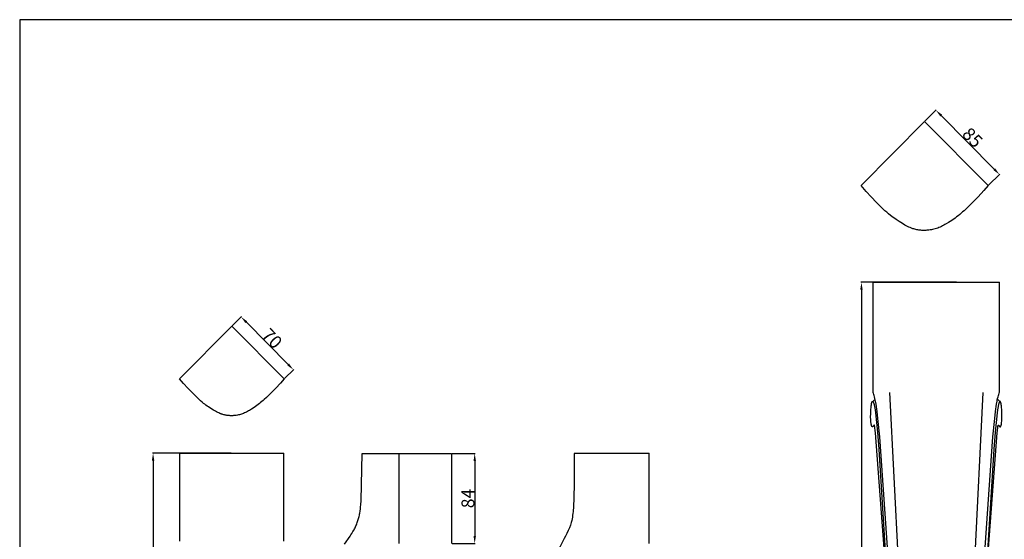
# Model space of a CAD drawing. Units: millimetres. Extents: x 0 to 2019, y 0 to 1319.
# Drawn here: x 0 to 921, y 833 to 1319 of the extents above; entities that cross this region are included whole.
import ezdxf

# ---------------------------------------------------------------- set-up
doc = ezdxf.new("R2010")
doc.units = ezdxf.units.MM
doc.header["$MEASUREMENT"] = 0
doc.layers.add('Default', color=7, linetype='Continuous', true_color=0xffffff)
doc.styles.add('Arial', font='arial.ttf')
doc.dimstyles.new('Dimension Style 01', dxfattribs={"dimtxt": 12, "dimasz": 7, "dimexe": 0.5, "dimexo": 0.5, "dimgap": 0.25, "dimtad": 1, "dimtoh": 1, "dimdec": 0, "dimzin": 1, "dimdsep": 46, "dimtxsty": 'Arial', "dimcen": 0.5, "dimazin": 0, "dimtfac": 1, "dimtdec": 4, "dimtix": 1, "dimtmove": 1, "dimatfit": 3, "dimfxl": 1, "dimtolj": 1, "dimtzin": 1, "dimarcsym": 0})

# ---------------------------------------------------------------- blocks, each defined once
blk = doc.blocks.new('*D2')
at = {"layer": 'Default', "color": 0, "lineweight": -2, "transparency": 16777216}
for p, q in [((847.23, 1224.23), (857.83, 1234.71)), ((862.39, 1229.38), (912.01, 1179.25)), ((906.7, 1164.14), (917.29, 1174.62))]:
    blk.add_line(p, q, dxfattribs=at)
at = {"layer": 'Default', "color": 0, "transparency": 16777216}
for points in [[(863.22, 1230.2), (861.57, 1228.56), (857.47, 1234.36)], [(912.84, 1180.07), (911.18, 1178.42), (916.94, 1174.27)]]:
    blk.add_solid(points, dxfattribs=at)
at = {"layer": 'Defpoints', "color": 0, "transparency": 16777216}
for p in [(846.88, 1223.87), (916.94, 1174.27), (906.34, 1163.79)]:
    blk.add_point(p, dxfattribs=at)
at = {"layer": 'Default', "color": 0, "transparency": 16777216, "insert": (891.74, 1208.8), "char_height": 12, "attachment_point": 5, "rotation": 314.70224, "style": 'Arial'}
blk.add_mtext('\\A1;85', dxfattribs=at)
blk = doc.blocks.new('*D3')
at = {"layer": 'Default', "color": 0, "lineweight": -2, "transparency": 16777216}
for p, q in [((876.86, 1073.43), (787.27, 1073.43)), ((787.77, 1066.43), (787.77, 180.43)), ((876.86, 173.43), (787.27, 173.43))]:
    blk.add_line(p, q, dxfattribs=at)
at = {"layer": 'Default', "color": 0, "transparency": 16777216}
for points in [[(786.6, 1066.43), (788.94, 1066.43), (787.77, 1073.43)], [(786.6, 180.43), (788.94, 180.43), (787.77, 173.43)]]:
    blk.add_solid(points, dxfattribs=at)
at = {"layer": 'Defpoints', "color": 0, "transparency": 16777216}
for p in [(877.36, 1073.43), (787.77, 173.43), (877.36, 173.43)]:
    blk.add_point(p, dxfattribs=at)
at = {"layer": 'Default', "color": 0, "transparency": 16777216, "insert": (781.39, 623.43), "char_height": 12, "attachment_point": 5, "rotation": 90, "style": 'Arial'}
blk.add_mtext('\\A1;900', dxfattribs=at)
blk = doc.blocks.new('*D4')
at = {"layer": 'Default', "color": 0, "lineweight": -2, "transparency": 16777216}
for p, q in [((198.85, 1032.77), (207.56, 1041.39)), ((212.13, 1036.06), (251.18, 996.6)), ((247.75, 983.36), (256.46, 991.98))]:
    blk.add_line(p, q, dxfattribs=at)
at = {"layer": 'Default', "color": 0, "transparency": 16777216}
for points in [[(212.96, 1036.88), (211.3, 1035.24), (207.21, 1041.03)], [(252.01, 997.43), (250.35, 995.78), (256.1, 991.63)]]:
    blk.add_solid(points, dxfattribs=at)
at = {"layer": 'Defpoints', "color": 0, "transparency": 16777216}
for p in [(198.5, 1032.42), (256.1, 991.63), (247.39, 983.01)]:
    blk.add_point(p, dxfattribs=at)
at = {"layer": 'Default', "color": 0, "transparency": 16777216, "insert": (236.19, 1020.82), "char_height": 12, "attachment_point": 5, "rotation": 314.70224, "style": 'Arial'}
blk.add_mtext('\\A1;70', dxfattribs=at)
blk = doc.blocks.new('*D5')
at = {"layer": 'Default', "color": 0, "lineweight": -2, "transparency": 16777216}
for p, q in [((404.69, 913.18), (426.33, 913.18)), ((425.83, 906.18), (425.83, 836.14)), ((404.69, 829.14), (426.33, 829.14))]:
    blk.add_line(p, q, dxfattribs=at)
at = {"layer": 'Default', "color": 0, "transparency": 16777216}
for points in [[(424.67, 906.18), (427, 906.18), (425.83, 913.18)], [(424.67, 836.14), (427, 836.14), (425.83, 829.14)]]:
    blk.add_solid(points, dxfattribs=at)
at = {"layer": 'Defpoints', "color": 0, "transparency": 16777216}
for p in [(404.19, 913.18), (404.19, 829.14), (425.83, 829.14)]:
    blk.add_point(p, dxfattribs=at)
at = {"layer": 'Default', "color": 0, "transparency": 16777216, "insert": (419.46, 871.16), "char_height": 12, "attachment_point": 5, "rotation": 90, "style": 'Arial'}
blk.add_mtext('\\A1;84', dxfattribs=at)
blk = doc.blocks.new('*D6')
at = {"layer": 'Default', "color": 0, "lineweight": -2, "transparency": 16777216}
for p, q in [((197.99, 913.51), (124.32, 913.51)), ((124.82, 906.51), (124.82, 180.51)), ((197.99, 173.51), (124.32, 173.51))]:
    blk.add_line(p, q, dxfattribs=at)
at = {"layer": 'Default', "color": 0, "transparency": 16777216}
for points in [[(123.66, 906.51), (125.99, 906.51), (124.82, 913.51)], [(123.66, 180.51), (125.99, 180.51), (124.82, 173.51)]]:
    blk.add_solid(points, dxfattribs=at)
at = {"layer": 'Defpoints', "color": 0, "transparency": 16777216}
for p in [(198.49, 913.51), (124.82, 173.51), (198.49, 173.51)]:
    blk.add_point(p, dxfattribs=at)
at = {"layer": 'Default', "color": 0, "transparency": 16777216, "insert": (118.45, 543.51), "char_height": 12, "attachment_point": 5, "rotation": 90, "style": 'Arial'}
blk.add_mtext('\\A1;740', dxfattribs=at)

msp = doc.modelspace()

# ---------------------------------------------------------------- linework, layer by layer
at = {"layer": 'Default'}
for p, q in [((0, 1319.03), (0, 0)), ((2017.57, 1319.03), (0, 1319.03)), ((787.41, 1163.79), (846.88, 1223.87)), ((846.88, 1223.87), (906.34, 1163.79)), ((792.07, 1158.46), (787.41, 1163.79)), ((906.34, 1163.79), (902.28, 1159.15)), ((796.9, 1153.28), (792.07, 1158.46)), ((801.85, 1148.19), (796.9, 1153.28)), ((896.9, 1153.37), (891.38, 1147.72)), ((902.28, 1159.15), (896.9, 1153.37)), ((808.16, 1141.91), (801.85, 1148.19)), ((886.36, 1142.75), (883.79, 1140.34)), ((891.38, 1147.72), (886.36, 1142.75)), ((809.78, 1140.38), (808.16, 1141.91)), ((811.43, 1138.89), (809.78, 1140.38)), ((813.11, 1137.44), (811.43, 1138.89)), ((814.82, 1136.02), (813.11, 1137.44)), ((816.16, 1134.98), (814.82, 1136.02)), ((817.51, 1133.96), (816.16, 1134.98)), ((818.89, 1132.96), (817.51, 1133.96)), ((875.33, 1133.46), (872.3, 1131.34)), ((876.81, 1134.56), (875.33, 1133.46)), ((878.28, 1135.68), (876.81, 1134.56)), ((879.72, 1136.83), (878.28, 1135.68)), ((881.14, 1138.01), (879.72, 1136.83)), ((882.48, 1139.16), (881.14, 1138.01)), ((883.79, 1140.34), (882.48, 1139.16)), ((820.29, 1131.99), (818.89, 1132.96)), ((823.14, 1130.12), (820.29, 1131.99)), ((826.05, 1128.33), (823.14, 1130.12)), ((828.43, 1126.95), (826.05, 1128.33)), ((829.64, 1126.29), (828.43, 1126.95)), ((830.85, 1125.66), (829.64, 1126.29)), ((832.09, 1125.06), (830.85, 1125.66)), ((833.34, 1124.51), (832.09, 1125.06)), ((833.97, 1124.25), (833.34, 1124.51)), ((834.6, 1124), (833.97, 1124.25)), ((860.29, 1124.57), (859.14, 1124.14)), ((861.45, 1125.06), (860.29, 1124.57)), ((862.59, 1125.59), (861.45, 1125.06)), ((863.72, 1126.15), (862.59, 1125.59)), ((864.84, 1126.74), (863.72, 1126.15)), ((865.94, 1127.36), (864.84, 1126.74)), ((867.04, 1127.99), (865.94, 1127.36)), ((869.19, 1129.32), (867.04, 1127.99)), ((872.3, 1131.34), (869.19, 1129.32)), ((835.25, 1123.77), (834.6, 1124)), ((835.89, 1123.55), (835.25, 1123.77)), ((836.78, 1123.27), (835.89, 1123.55)), ((837.68, 1123.02), (836.78, 1123.27)), ((838.59, 1122.8), (837.68, 1123.02)), ((839.51, 1122.6), (838.59, 1122.8)), ((840.43, 1122.43), (839.51, 1122.6)), ((841.36, 1122.28), (840.43, 1122.43)), ((842.29, 1122.16), (841.36, 1122.28)), ((843.23, 1122.07), (842.29, 1122.16)), ((844.17, 1122), (843.23, 1122.07)), ((845.11, 1121.95), (844.17, 1122)), ((846.05, 1121.93), (845.11, 1121.95)), ((847, 1121.94), (846.05, 1121.93)), ((847.94, 1121.96), (847, 1121.94)), ((848.88, 1122.01), (847.94, 1121.96)), ((849.82, 1122.09), (848.88, 1122.01)), ((850.76, 1122.18), (849.82, 1122.09)), ((851.99, 1122.34), (850.76, 1122.18)), ((853.2, 1122.54), (851.99, 1122.34)), ((854.41, 1122.78), (853.2, 1122.54)), ((855.61, 1123.06), (854.41, 1122.78)), ((856.8, 1123.38), (855.61, 1123.06)), ((857.98, 1123.74), (856.8, 1123.38)), ((859.14, 1124.14), (857.98, 1123.74)), ((798.74, 976.86), (798.61, 1073.43)), ((798.61, 1073.43), (916.95, 1073.43)), ((916.94, 976.86), (917.08, 1073.43)), ((149.6, 983.01), (198.5, 1032.42)), ((198.5, 1032.42), (247.39, 983.01)), ((153.43, 978.63), (149.6, 983.01)), ((157.41, 974.37), (153.43, 978.63)), ((244.05, 979.19), (239.63, 974.45)), ((247.39, 983.01), (244.05, 979.19)), ((798.73, 973.58), (798.74, 976.86)), ((916.95, 973.58), (916.94, 976.86)), ((161.47, 970.19), (157.41, 974.37)), ((166.66, 965.02), (161.47, 970.19)), ((235.09, 969.8), (230.96, 965.71)), ((239.63, 974.45), (235.09, 969.8)), ((798.66, 970.72), (798.73, 973.58)), ((798.87, 970.14), (798.66, 970.72)), ((799.08, 969.56), (798.87, 970.14)), ((799.41, 968.56), (799.08, 969.56)), ((799.71, 967.54), (799.41, 968.56)), ((800.09, 966.19), (799.71, 967.54)), ((814.16, 970.37), (826.97, 714.25)), ((901.52, 970.37), (888.71, 714.25)), ((915.59, 966.19), (915.97, 967.54)), ((915.97, 967.54), (916.27, 968.56)), ((916.27, 968.56), (916.6, 969.56)), ((916.6, 969.56), (916.81, 970.14)), ((916.81, 970.14), (917.03, 970.72)), ((917.03, 970.72), (916.95, 973.58)), ((168, 963.77), (166.66, 965.02)), ((169.35, 962.54), (168, 963.77)), ((170.73, 961.34), (169.35, 962.54)), ((172.14, 960.18), (170.73, 961.34)), ((173.24, 959.32), (172.14, 960.18)), ((174.35, 958.48), (173.24, 959.32)), ((175.49, 957.66), (174.35, 958.48)), ((223.11, 958.98), (221.89, 958.08)), ((224.32, 959.9), (223.11, 958.98)), ((225.5, 960.85), (224.32, 959.9)), ((226.67, 961.82), (225.5, 960.85)), ((227.77, 962.76), (226.67, 961.82)), ((228.85, 963.73), (227.77, 962.76)), ((230.96, 965.71), (228.85, 963.73)), ((796.92, 957.87), (797.03, 958.78)), ((797.03, 958.78), (797.13, 959.51)), ((797.13, 959.51), (797.19, 959.87)), ((797.19, 959.87), (797.23, 960.05)), ((797.23, 960.05), (797.27, 960.23)), ((797.27, 960.23), (797.32, 960.42)), ((797.32, 960.42), (797.37, 960.62)), ((797.37, 960.62), (797.4, 960.71)), ((797.4, 960.71), (797.43, 960.81)), ((797.43, 960.81), (797.46, 960.9)), ((797.46, 960.9), (797.49, 961)), ((797.49, 961), (797.52, 961.06)), ((797.52, 961.06), (797.54, 961.13)), ((797.54, 961.13), (797.57, 961.19)), ((797.57, 961.19), (797.6, 961.26)), ((797.6, 961.26), (797.63, 961.32)), ((797.63, 961.32), (797.67, 961.39)), ((797.67, 961.39), (797.7, 961.45)), ((797.7, 961.45), (797.74, 961.51)), ((797.74, 961.51), (797.76, 961.54)), ((797.76, 961.54), (797.78, 961.58)), ((797.78, 961.58), (797.8, 961.61)), ((797.8, 961.61), (797.82, 961.64)), ((797.82, 961.64), (797.83, 961.65)), ((797.83, 961.65), (797.84, 961.66)), ((797.84, 961.66), (797.86, 961.68)), ((797.86, 961.68), (797.87, 961.69)), ((797.87, 961.69), (797.88, 961.71)), ((797.88, 961.71), (797.89, 961.72)), ((797.89, 961.72), (797.91, 961.73)), ((797.91, 961.73), (797.92, 961.75)), ((797.92, 961.75), (797.93, 961.75)), ((797.93, 961.75), (797.94, 961.76)), ((797.94, 961.76), (797.95, 961.77)), ((797.95, 961.77), (797.96, 961.78)), ((797.96, 961.78), (797.97, 961.79)), ((797.97, 961.79), (797.98, 961.8)), ((797.98, 961.8), (798, 961.8)), ((798, 961.8), (798.01, 961.81)), ((798.01, 961.81), (798.02, 961.82)), ((798.02, 961.82), (798.03, 961.83)), ((798.03, 961.83), (798.04, 961.83)), ((798.04, 961.83), (798.06, 961.84)), ((798.06, 961.84), (798.06, 961.84)), ((798.06, 961.84), (798.07, 961.84)), ((798.07, 961.84), (798.08, 961.84)), ((798.08, 961.84), (798.08, 961.85)), ((798.08, 961.85), (798.09, 961.85)), ((798.09, 961.85), (798.09, 961.85)), ((798.09, 961.85), (798.1, 961.85)), ((798.1, 961.85), (798.11, 961.86)), ((798.11, 961.86), (798.12, 961.86)), ((798.12, 961.86), (798.12, 961.86)), ((798.12, 961.86), (798.13, 961.86)), ((798.13, 961.86), (798.14, 961.86)), ((798.14, 961.86), (798.15, 961.86)), ((798.15, 961.86), (798.16, 961.86)), ((798.16, 961.86), (798.17, 961.87)), ((798.17, 961.87), (798.17, 961.87)), ((798.17, 961.87), (798.18, 961.87)), ((798.18, 961.87), (798.19, 961.87)), ((798.19, 961.87), (798.2, 961.87)), ((798.2, 961.87), (798.21, 961.87)), ((798.21, 961.87), (798.22, 961.87)), ((798.22, 961.87), (798.23, 961.87)), ((798.23, 961.87), (798.23, 961.87)), ((798.23, 961.87), (798.24, 961.87)), ((798.24, 961.87), (798.25, 961.87)), ((798.25, 961.87), (798.26, 961.86)), ((798.26, 961.86), (798.27, 961.86)), ((798.27, 961.86), (798.28, 961.86)), ((798.28, 961.86), (798.28, 961.86)), ((798.28, 961.86), (798.29, 961.86)), ((798.29, 961.86), (798.3, 961.86)), ((798.3, 961.86), (798.31, 961.86)), ((798.31, 961.86), (798.32, 961.85)), ((798.32, 961.85), (798.33, 961.85)), ((798.33, 961.85), (798.33, 961.85)), ((798.33, 961.85), (798.34, 961.85)), ((798.34, 961.85), (798.35, 961.84)), ((798.35, 961.84), (798.36, 961.84)), ((798.36, 961.84), (798.37, 961.84)), ((798.37, 961.84), (798.37, 961.83)), ((798.37, 961.83), (798.39, 961.83)), ((798.39, 961.83), (798.4, 961.82)), ((798.4, 961.82), (798.41, 961.82)), ((798.41, 961.82), (798.42, 961.81)), ((798.42, 961.81), (798.44, 961.8)), ((798.44, 961.8), (798.45, 961.8)), ((798.45, 961.8), (798.46, 961.79)), ((798.46, 961.79), (798.47, 961.78)), ((798.47, 961.78), (798.48, 961.77)), ((798.48, 961.77), (798.49, 961.76)), ((798.49, 961.76), (798.5, 961.75)), ((798.5, 961.75), (798.51, 961.75)), ((798.51, 961.75), (798.52, 961.74)), ((798.52, 961.74), (798.53, 961.73)), ((798.53, 961.73), (798.54, 961.72)), ((798.54, 961.72), (798.55, 961.71)), ((798.55, 961.71), (798.56, 961.7)), ((798.56, 961.7), (798.57, 961.69)), ((798.57, 961.69), (798.59, 961.67)), ((798.59, 961.67), (798.61, 961.64)), ((798.61, 961.64), (798.63, 961.62)), ((798.63, 961.62), (798.64, 961.6)), ((798.64, 961.6), (798.66, 961.58)), ((798.66, 961.58), (798.68, 961.55)), ((798.68, 961.55), (798.69, 961.53)), ((798.69, 961.53), (798.72, 961.48)), ((798.72, 961.48), (798.75, 961.43)), ((798.75, 961.43), (798.78, 961.38)), ((798.78, 961.38), (798.8, 961.33)), ((798.8, 961.33), (798.85, 961.23)), ((798.85, 961.23), (798.89, 961.13)), ((798.89, 961.13), (799.01, 960.86)), ((799.01, 960.86), (799.11, 960.59)), ((799.11, 960.59), (799.21, 960.31)), ((799.21, 960.31), (799.3, 960.04)), ((799.3, 960.04), (799.41, 959.67)), ((799.41, 959.67), (799.52, 959.31)), ((799.52, 959.31), (799.61, 958.94)), ((799.61, 958.94), (799.7, 958.58)), ((799.7, 958.58), (799.86, 957.84)), ((800.44, 964.84), (800.09, 966.19)), ((800.75, 963.47), (800.44, 964.84)), ((801.02, 962.09), (800.75, 963.47)), ((801.48, 959.31), (801.02, 962.09)), ((802.42, 952.67), (801.48, 959.31)), ((913.26, 952.67), (914.2, 959.31)), ((914.2, 959.31), (914.66, 962.09)), ((914.66, 962.09), (914.93, 963.47)), ((914.93, 963.47), (915.24, 964.84)), ((915.24, 964.84), (915.59, 966.19)), ((915.98, 958.58), (915.83, 957.84)), ((916.07, 958.94), (915.98, 958.58)), ((916.17, 959.31), (916.07, 958.94)), ((916.27, 959.67), (916.17, 959.31)), ((916.38, 960.04), (916.27, 959.67)), ((916.47, 960.31), (916.38, 960.04)), ((916.57, 960.59), (916.47, 960.31)), ((916.68, 960.86), (916.57, 960.59)), ((916.79, 961.13), (916.68, 960.86)), ((916.83, 961.23), (916.79, 961.13)), ((916.88, 961.33), (916.83, 961.23)), ((916.91, 961.38), (916.88, 961.33)), ((916.93, 961.43), (916.91, 961.38)), ((916.96, 961.48), (916.93, 961.43)), ((916.99, 961.53), (916.96, 961.48)), ((917.01, 961.55), (916.99, 961.53)), ((917.02, 961.58), (917.01, 961.55)), ((917.04, 961.6), (917.02, 961.58)), ((917.06, 961.62), (917.04, 961.6)), ((917.07, 961.64), (917.06, 961.62)), ((917.09, 961.67), (917.07, 961.64)), ((917.11, 961.69), (917.09, 961.67)), ((917.12, 961.7), (917.11, 961.69)), ((917.13, 961.71), (917.12, 961.7)), ((917.14, 961.72), (917.13, 961.71)), ((917.15, 961.73), (917.14, 961.72)), ((917.16, 961.74), (917.15, 961.73)), ((917.17, 961.75), (917.16, 961.74)), ((917.18, 961.75), (917.17, 961.75)), ((917.19, 961.76), (917.18, 961.75)), ((917.2, 961.77), (917.19, 961.76)), ((917.21, 961.78), (917.2, 961.77)), ((917.22, 961.79), (917.21, 961.78)), ((917.23, 961.8), (917.22, 961.79)), ((917.25, 961.8), (917.23, 961.8)), ((917.26, 961.81), (917.25, 961.8)), ((917.27, 961.82), (917.26, 961.81)), ((917.28, 961.82), (917.27, 961.82)), ((917.3, 961.83), (917.28, 961.82)), ((917.31, 961.83), (917.3, 961.83)), ((917.32, 961.84), (917.31, 961.83)), ((917.33, 961.84), (917.32, 961.84)), ((917.32, 961.84), (917.32, 961.84)), ((917.34, 961.85), (917.33, 961.84)), ((917.35, 961.85), (917.34, 961.85)), ((917.36, 961.85), (917.35, 961.85)), ((917.37, 961.86), (917.36, 961.85)), ((917.36, 961.85), (917.36, 961.85)), ((917.38, 961.86), (917.37, 961.86)), ((917.39, 961.86), (917.38, 961.86)), ((917.4, 961.86), (917.39, 961.86)), ((917.41, 961.86), (917.4, 961.86)), ((917.42, 961.86), (917.41, 961.86)), ((917.41, 961.86), (917.41, 961.86)), ((917.43, 961.87), (917.42, 961.86)), ((917.44, 961.87), (917.43, 961.87)), ((917.45, 961.87), (917.44, 961.87)), ((917.46, 961.87), (917.45, 961.87)), ((917.47, 961.87), (917.46, 961.87)), ((917.48, 961.87), (917.47, 961.87)), ((917.47, 961.87), (917.47, 961.87)), ((917.49, 961.87), (917.48, 961.87)), ((917.5, 961.87), (917.49, 961.87)), ((917.51, 961.87), (917.5, 961.87)), ((917.52, 961.87), (917.51, 961.87)), ((917.52, 961.86), (917.52, 961.87)), ((917.53, 961.86), (917.52, 961.86)), ((917.54, 961.86), (917.53, 961.86)), ((917.55, 961.86), (917.54, 961.86)), ((917.56, 961.86), (917.55, 961.86)), ((917.57, 961.86), (917.56, 961.86)), ((917.58, 961.85), (917.57, 961.86)), ((917.57, 961.86), (917.57, 961.86)), ((917.59, 961.85), (917.58, 961.85)), ((917.6, 961.85), (917.59, 961.85)), ((917.59, 961.85), (917.59, 961.85)), ((917.61, 961.84), (917.6, 961.85)), ((917.62, 961.84), (917.61, 961.84)), ((917.61, 961.84), (917.61, 961.84)), ((917.63, 961.84), (917.62, 961.84)), ((917.64, 961.83), (917.63, 961.84)), ((917.65, 961.83), (917.64, 961.83)), ((917.66, 961.82), (917.65, 961.83)), ((917.67, 961.81), (917.66, 961.82)), ((917.69, 961.8), (917.67, 961.81)), ((917.7, 961.8), (917.69, 961.8)), ((917.71, 961.79), (917.7, 961.8)), ((917.72, 961.78), (917.71, 961.79)), ((917.73, 961.77), (917.72, 961.78)), ((917.74, 961.76), (917.73, 961.77)), ((917.75, 961.75), (917.74, 961.76)), ((917.76, 961.75), (917.75, 961.75)), ((917.78, 961.73), (917.76, 961.75)), ((917.79, 961.72), (917.78, 961.73)), ((917.8, 961.71), (917.79, 961.72)), ((917.81, 961.69), (917.8, 961.71)), ((917.83, 961.68), (917.81, 961.69)), ((917.84, 961.66), (917.83, 961.68)), ((917.85, 961.65), (917.84, 961.66)), ((917.86, 961.64), (917.85, 961.65)), ((917.88, 961.61), (917.86, 961.64)), ((917.9, 961.58), (917.88, 961.61)), ((917.92, 961.54), (917.9, 961.58)), ((917.94, 961.51), (917.92, 961.54)), ((917.98, 961.45), (917.94, 961.51)), ((918.02, 961.39), (917.98, 961.45)), ((918.05, 961.32), (918.02, 961.39)), ((918.08, 961.26), (918.05, 961.32)), ((918.11, 961.19), (918.08, 961.26)), ((918.14, 961.13), (918.11, 961.19)), ((918.16, 961.06), (918.14, 961.13)), ((918.19, 961), (918.16, 961.06)), ((918.22, 960.9), (918.19, 961)), ((918.26, 960.81), (918.22, 960.9)), ((918.29, 960.71), (918.26, 960.81)), ((918.31, 960.62), (918.29, 960.71)), ((918.37, 960.42), (918.31, 960.62)), ((918.41, 960.23), (918.37, 960.42)), ((918.45, 960.05), (918.41, 960.23)), ((918.49, 959.87), (918.45, 960.05)), ((918.55, 959.51), (918.49, 959.87)), ((918.65, 958.78), (918.55, 959.51)), ((918.76, 957.87), (918.65, 958.78)), ((176.64, 956.87), (175.49, 957.66)), ((178.98, 955.33), (176.64, 956.87)), ((181.37, 953.85), (178.98, 955.33)), ((183.33, 952.72), (181.37, 953.85)), ((184.32, 952.18), (183.33, 952.72)), ((185.32, 951.66), (184.32, 952.18)), ((186.34, 951.17), (185.32, 951.66)), ((187.36, 950.72), (186.34, 951.17)), ((187.88, 950.5), (187.36, 950.72)), ((188.41, 950.3), (187.88, 950.5)), ((188.93, 950.11), (188.41, 950.3)), ((189.46, 949.92), (188.93, 950.11)), ((190.2, 949.7), (189.46, 949.92)), ((190.94, 949.49), (190.2, 949.7)), ((191.68, 949.31), (190.94, 949.49)), ((192.44, 949.14), (191.68, 949.31)), ((193.19, 949), (192.44, 949.14)), ((204.69, 949.3), (203.7, 949.1)), ((205.68, 949.53), (204.69, 949.3)), ((206.66, 949.79), (205.68, 949.53)), ((207.62, 950.08), (206.66, 949.79)), ((208.58, 950.41), (207.62, 950.08)), ((209.52, 950.77), (208.58, 950.41)), ((210.48, 951.17), (209.52, 950.77)), ((211.42, 951.6), (210.48, 951.17)), ((212.35, 952.06), (211.42, 951.6)), ((213.26, 952.55), (212.35, 952.06)), ((214.17, 953.06), (213.26, 952.55)), ((215.07, 953.58), (214.17, 953.06)), ((216.85, 954.67), (215.07, 953.58)), ((219.4, 956.33), (216.85, 954.67)), ((221.89, 958.08), (219.4, 956.33)), ((796.38, 947.7), (796.45, 950.34)), ((796.45, 950.34), (796.6, 953.65)), ((796.6, 953.65), (796.83, 956.95)), ((796.83, 956.95), (796.92, 957.87)), ((799.86, 957.84), (800, 957.09)), ((800, 957.09), (800.25, 955.63)), ((800.25, 955.63), (800.47, 954.16)), ((800.47, 954.16), (800.86, 951.21)), ((800.86, 951.21), (802.84, 933.12)), ((803.2, 946.02), (802.42, 952.67)), ((912.48, 946.02), (913.26, 952.67)), ((914.82, 951.21), (912.84, 933.12)), ((915.21, 954.16), (914.82, 951.21)), ((915.43, 955.63), (915.21, 954.16)), ((915.68, 957.09), (915.43, 955.63)), ((915.83, 957.84), (915.68, 957.09)), ((918.85, 956.95), (918.76, 957.87)), ((919.08, 953.65), (918.85, 956.95)), ((919.23, 950.34), (919.08, 953.65)), ((919.3, 947.7), (919.23, 950.34)), ((193.96, 948.88), (193.19, 949)), ((194.72, 948.79), (193.96, 948.88)), ((195.49, 948.71), (194.72, 948.79)), ((196.27, 948.65), (195.49, 948.71)), ((197.04, 948.61), (196.27, 948.65)), ((197.82, 948.6), (197.04, 948.61)), ((198.59, 948.6), (197.82, 948.6)), ((199.37, 948.62), (198.59, 948.6)), ((200.14, 948.66), (199.37, 948.62)), ((200.92, 948.72), (200.14, 948.66)), ((201.69, 948.8), (200.92, 948.72)), ((202.7, 948.93), (201.69, 948.8)), ((203.7, 949.1), (202.7, 948.93)), ((796.38, 946.39), (796.38, 947.7)), ((796.4, 945.73), (796.38, 946.39)), ((796.43, 945.07), (796.4, 945.73)), ((796.48, 944.36), (796.43, 945.07)), ((796.54, 943.65), (796.48, 944.36)), ((796.7, 942.23), (796.54, 943.65)), ((796.79, 941.62), (796.7, 942.23)), ((796.88, 941.02), (796.79, 941.62)), ((796.94, 940.72), (796.88, 941.02)), ((797, 940.42), (796.94, 940.72)), ((797.06, 940.12), (797, 940.42)), ((797.13, 939.83), (797.06, 940.12)), ((804.87, 928.97), (803.2, 946.02)), ((910.81, 928.97), (912.48, 946.02)), ((918.55, 939.83), (918.62, 940.12)), ((918.62, 940.12), (918.69, 940.42)), ((918.69, 940.42), (918.75, 940.72)), ((918.75, 940.72), (918.8, 941.02)), ((918.8, 941.02), (918.9, 941.62)), ((918.9, 941.62), (918.98, 942.23)), ((918.98, 942.23), (919.14, 943.65)), ((919.14, 943.65), (919.2, 944.36)), ((919.2, 944.36), (919.25, 945.07)), ((919.25, 945.07), (919.28, 945.73)), ((919.28, 945.73), (919.3, 946.39)), ((919.3, 946.39), (919.3, 947.7)), ((797.19, 939.62), (797.13, 939.83)), ((797.25, 939.41), (797.19, 939.62)), ((797.29, 939.31), (797.25, 939.41)), ((797.32, 939.2), (797.29, 939.31)), ((797.36, 939.1), (797.32, 939.2)), ((797.4, 939), (797.36, 939.1)), ((797.43, 938.92), (797.4, 939)), ((797.47, 938.85), (797.43, 938.92)), ((797.48, 938.81), (797.47, 938.85)), ((797.5, 938.77), (797.48, 938.81)), ((797.52, 938.74), (797.5, 938.77)), ((797.54, 938.7), (797.52, 938.74)), ((797.56, 938.66), (797.54, 938.7)), ((797.58, 938.63), (797.56, 938.66)), ((797.61, 938.6), (797.58, 938.63)), ((797.63, 938.56), (797.61, 938.6)), ((797.66, 938.53), (797.63, 938.56)), ((797.67, 938.52), (797.66, 938.53)), ((797.68, 938.5), (797.67, 938.52)), ((797.69, 938.48), (797.68, 938.5)), ((797.71, 938.47), (797.69, 938.48)), ((797.72, 938.45), (797.71, 938.47)), ((797.74, 938.44), (797.72, 938.45)), ((797.76, 938.42), (797.74, 938.44)), ((797.77, 938.41), (797.76, 938.42)), ((797.78, 938.4), (797.77, 938.41)), ((797.79, 938.39), (797.78, 938.4)), ((797.81, 938.38), (797.79, 938.39)), ((797.82, 938.37), (797.81, 938.38)), ((797.83, 938.36), (797.82, 938.37)), ((797.85, 938.35), (797.83, 938.36)), ((797.86, 938.34), (797.85, 938.35)), ((797.87, 938.33), (797.86, 938.34)), ((797.89, 938.32), (797.87, 938.33)), ((797.9, 938.31), (797.89, 938.32)), ((797.91, 938.31), (797.9, 938.31)), ((797.93, 938.3), (797.91, 938.31)), ((797.94, 938.29), (797.93, 938.3)), ((797.96, 938.29), (797.94, 938.29)), ((797.97, 938.28), (797.96, 938.29)), ((797.98, 938.27), (797.97, 938.28)), ((798, 938.27), (797.98, 938.27)), ((798.01, 938.27), (798, 938.27)), ((798.03, 938.26), (798.01, 938.27)), ((798.04, 938.26), (798.03, 938.26)), ((798.06, 938.26), (798.04, 938.26)), ((798.07, 938.25), (798.06, 938.26)), ((798.09, 938.25), (798.07, 938.25)), ((798.1, 938.25), (798.09, 938.25)), ((798.11, 938.25), (798.1, 938.25)), ((798.1, 938.25), (798.1, 938.25)), ((798.12, 938.25), (798.11, 938.25)), ((798.13, 938.25), (798.12, 938.25)), ((798.12, 938.25), (798.12, 938.25)), ((798.14, 938.25), (798.13, 938.25)), ((798.15, 938.25), (798.14, 938.25)), ((798.16, 938.25), (798.15, 938.25)), ((798.15, 938.25), (798.15, 938.25)), ((798.17, 938.25), (798.16, 938.25)), ((798.18, 938.25), (798.17, 938.25)), ((798.19, 938.25), (798.18, 938.25)), ((798.18, 938.25), (798.18, 938.25)), ((798.2, 938.26), (798.19, 938.25)), ((798.21, 938.26), (798.2, 938.26)), ((798.2, 938.26), (798.2, 938.26)), ((798.22, 938.26), (798.21, 938.26)), ((798.23, 938.26), (798.22, 938.26)), ((798.25, 938.27), (798.23, 938.26)), ((798.26, 938.27), (798.25, 938.27)), ((798.27, 938.28), (798.26, 938.27)), ((798.29, 938.28), (798.27, 938.28)), ((798.3, 938.29), (798.29, 938.28)), ((798.31, 938.29), (798.3, 938.29)), ((798.34, 938.31), (798.31, 938.29)), ((798.37, 938.32), (798.34, 938.31)), ((798.39, 938.33), (798.37, 938.32)), ((798.45, 938.36), (798.39, 938.33)), ((798.47, 938.38), (798.45, 938.36)), ((798.5, 938.4), (798.47, 938.38)), ((798.51, 938.41), (798.5, 938.4)), ((798.52, 938.41), (798.51, 938.41)), ((798.53, 938.42), (798.52, 938.41)), ((798.55, 938.43), (798.53, 938.42)), ((798.56, 938.44), (798.55, 938.43)), ((798.57, 938.45), (798.56, 938.44)), ((798.58, 938.46), (798.57, 938.45)), ((798.59, 938.47), (798.58, 938.46)), ((798.6, 938.48), (798.59, 938.47)), ((798.61, 938.49), (798.6, 938.48)), ((798.62, 938.5), (798.61, 938.49)), ((798.63, 938.51), (798.62, 938.5)), ((798.65, 938.53), (798.63, 938.51)), ((798.66, 938.55), (798.65, 938.53)), ((798.93, 938.9), (798.66, 938.55)), ((798.99, 938.99), (798.93, 938.9)), ((799.03, 939.05), (798.99, 938.99)), ((799.06, 939.1), (799.03, 939.05)), ((799.3, 939.49), (799.06, 939.1)), ((799.33, 939.55), (799.3, 939.49)), ((799.37, 939.6), (799.33, 939.55)), ((799.39, 939.63), (799.37, 939.6)), ((799.41, 939.65), (799.39, 939.63)), ((799.42, 939.67), (799.41, 939.65)), ((799.43, 939.69), (799.42, 939.67)), ((799.45, 939.71), (799.43, 939.69)), ((799.46, 939.72), (799.45, 939.71)), ((799.47, 939.73), (799.46, 939.72)), ((799.46, 939.72), (799.46, 939.72)), ((799.48, 939.74), (799.47, 939.73)), ((799.49, 939.75), (799.48, 939.74)), ((799.5, 939.75), (799.49, 939.75)), ((799.51, 939.77), (799.5, 939.76)), ((799.5, 939.76), (799.5, 939.75)), ((799.52, 939.78), (799.51, 939.77)), ((799.53, 939.78), (799.52, 939.78)), ((799.54, 939.79), (799.53, 939.78)), ((799.55, 939.79), (799.54, 939.79)), ((799.56, 939.8), (799.55, 939.79)), ((799.57, 939.8), (799.56, 939.8)), ((799.58, 939.81), (799.57, 939.8)), ((799.59, 939.81), (799.58, 939.81)), ((799.6, 939.82), (799.59, 939.81)), ((799.59, 939.81), (799.59, 939.81)), ((799.61, 939.82), (799.6, 939.82)), ((799.6, 939.82), (799.6, 939.82)), ((799.6, 939.82), (799.6, 939.82)), ((799.62, 939.82), (799.61, 939.82)), ((799.61, 939.82), (799.61, 939.82)), ((799.63, 939.83), (799.62, 939.83)), ((799.62, 939.83), (799.62, 939.82)), ((799.64, 939.83), (799.63, 939.83)), ((799.63, 939.83), (799.63, 939.83)), ((799.65, 939.83), (799.64, 939.83)), ((799.64, 939.83), (799.64, 939.83)), ((799.66, 939.83), (799.65, 939.83)), ((799.65, 939.83), (799.65, 939.83)), ((799.67, 939.83), (799.66, 939.83)), ((799.66, 939.83), (799.66, 939.83)), ((799.68, 939.83), (799.67, 939.83)), ((799.69, 939.83), (799.68, 939.83)), ((799.68, 939.83), (799.68, 939.83)), ((799.7, 939.83), (799.69, 939.83)), ((799.69, 939.83), (799.69, 939.83)), ((799.71, 939.83), (799.7, 939.83)), ((799.7, 939.83), (799.7, 939.83)), ((799.72, 939.83), (799.71, 939.83)), ((799.71, 939.83), (799.71, 939.83)), ((799.73, 939.83), (799.72, 939.83)), ((799.72, 939.83), (799.72, 939.83)), ((799.74, 939.83), (799.73, 939.83)), ((799.73, 939.83), (799.73, 939.83)), ((799.73, 939.83), (799.73, 939.83)), ((799.74, 939.82), (799.74, 939.83)), ((799.75, 939.82), (799.74, 939.82)), ((799.74, 939.82), (799.74, 939.82)), ((799.74, 939.82), (799.74, 939.82)), ((799.74, 939.82), (799.74, 939.82)), ((799.76, 939.82), (799.75, 939.82)), ((799.75, 939.82), (799.75, 939.82)), ((799.75, 939.82), (799.75, 939.82)), ((799.75, 939.82), (799.75, 939.82)), ((799.76, 939.81), (799.76, 939.82)), ((799.76, 939.82), (799.76, 939.82)), ((799.77, 939.81), (799.76, 939.81)), ((799.76, 939.81), (799.76, 939.81)), ((799.78, 939.8), (799.77, 939.81)), ((799.77, 939.81), (799.77, 939.81)), ((799.77, 939.81), (799.77, 939.81)), ((799.77, 939.81), (799.77, 939.81)), ((799.77, 939.81), (799.77, 939.81)), ((799.79, 939.79), (799.78, 939.8)), ((799.78, 939.8), (799.78, 939.8)), ((799.78, 939.8), (799.78, 939.8)), ((799.78, 939.8), (799.78, 939.8)), ((799.78, 939.8), (799.78, 939.8)), ((799.78, 939.8), (799.78, 939.8)), ((799.79, 939.78), (799.79, 939.79)), ((799.79, 939.79), (799.79, 939.79)), ((799.8, 939.78), (799.79, 939.78)), ((799.81, 939.77), (799.8, 939.78)), ((799.8, 939.78), (799.8, 939.78)), ((799.81, 939.76), (799.81, 939.77)), ((799.83, 939.73), (799.81, 939.76)), ((799.84, 939.71), (799.83, 939.73)), ((799.85, 939.69), (799.84, 939.71)), ((799.86, 939.67), (799.85, 939.69)), ((799.87, 939.65), (799.86, 939.67)), ((799.88, 939.63), (799.87, 939.65)), ((799.89, 939.61), (799.88, 939.63)), ((799.9, 939.59), (799.89, 939.61)), ((799.92, 939.56), (799.9, 939.59)), ((799.93, 939.53), (799.92, 939.56)), ((799.94, 939.49), (799.93, 939.53)), ((799.95, 939.46), (799.94, 939.49)), ((799.97, 939.39), (799.95, 939.46)), ((799.99, 939.32), (799.97, 939.39)), ((800.01, 939.24), (799.99, 939.32)), ((800.03, 939.16), (800.01, 939.24)), ((800.07, 939), (800.03, 939.16)), ((800.13, 938.68), (800.07, 939)), ((800.25, 937.94), (800.13, 938.68)), ((800.35, 937.19), (800.25, 937.94)), ((800.62, 934.9), (800.35, 937.19)), ((800.85, 932.6), (800.62, 934.9)), ((814.59, 748.26), (800.85, 932.6)), ((802.84, 933.12), (804.11, 917.25)), ((901.1, 748.26), (914.83, 932.6)), ((912.84, 933.12), (911.57, 917.25)), ((914.83, 932.6), (915.06, 934.9)), ((915.06, 934.9), (915.33, 937.19)), ((915.33, 937.19), (915.44, 937.94)), ((915.44, 937.94), (915.56, 938.68)), ((915.56, 938.68), (915.62, 939)), ((915.62, 939), (915.65, 939.16)), ((915.65, 939.16), (915.67, 939.24)), ((915.67, 939.24), (915.69, 939.32)), ((915.69, 939.32), (915.71, 939.39)), ((915.71, 939.39), (915.73, 939.46)), ((915.73, 939.46), (915.74, 939.49)), ((915.74, 939.49), (915.75, 939.53)), ((915.75, 939.53), (915.77, 939.56)), ((915.77, 939.56), (915.78, 939.59)), ((915.78, 939.59), (915.79, 939.61)), ((915.79, 939.61), (915.8, 939.63)), ((915.8, 939.63), (915.81, 939.65)), ((915.81, 939.65), (915.82, 939.67)), ((915.82, 939.67), (915.83, 939.69)), ((915.83, 939.69), (915.84, 939.71)), ((915.84, 939.71), (915.85, 939.73)), ((915.85, 939.73), (915.87, 939.76)), ((915.87, 939.76), (915.88, 939.77)), ((915.88, 939.77), (915.88, 939.78)), ((915.88, 939.78), (915.88, 939.78)), ((915.88, 939.78), (915.89, 939.78)), ((915.89, 939.79), (915.9, 939.8)), ((915.89, 939.78), (915.89, 939.79)), ((915.89, 939.79), (915.89, 939.79)), ((915.9, 939.8), (915.9, 939.8)), ((915.9, 939.8), (915.9, 939.8)), ((915.9, 939.8), (915.9, 939.8)), ((915.9, 939.8), (915.91, 939.8)), ((915.91, 939.8), (915.91, 939.81)), ((915.91, 939.81), (915.91, 939.81)), ((915.91, 939.81), (915.91, 939.81)), ((915.91, 939.81), (915.92, 939.81)), ((915.91, 939.8), (915.91, 939.8)), ((915.92, 939.81), (915.92, 939.82)), ((915.92, 939.82), (915.93, 939.82)), ((915.92, 939.81), (915.92, 939.81)), ((915.92, 939.81), (915.92, 939.81)), ((915.92, 939.81), (915.92, 939.81)), ((915.93, 939.82), (915.93, 939.82)), ((915.93, 939.82), (915.93, 939.82)), ((915.93, 939.82), (915.93, 939.82)), ((915.93, 939.82), (915.94, 939.82)), ((915.94, 939.82), (915.95, 939.83)), ((915.94, 939.82), (915.94, 939.82)), ((915.94, 939.82), (915.94, 939.82)), ((915.94, 939.82), (915.94, 939.82)), ((915.94, 939.82), (915.94, 939.82)), ((915.95, 939.83), (915.95, 939.83)), ((915.95, 939.83), (915.95, 939.83)), ((915.95, 939.83), (915.95, 939.83)), ((915.95, 939.83), (915.96, 939.83)), ((915.96, 939.83), (915.97, 939.83)), ((915.97, 939.83), (915.97, 939.83)), ((915.97, 939.83), (915.98, 939.83)), ((915.98, 939.83), (915.98, 939.83)), ((915.98, 939.83), (915.99, 939.83)), ((915.99, 939.83), (915.99, 939.83)), ((915.99, 939.83), (916, 939.83)), ((916, 939.83), (916, 939.83)), ((916, 939.83), (916.01, 939.83)), ((916.01, 939.83), (916.01, 939.83)), ((916.01, 939.83), (916.02, 939.83)), ((916.02, 939.83), (916.02, 939.83)), ((916.02, 939.83), (916.03, 939.83)), ((916.03, 939.83), (916.03, 939.83)), ((916.03, 939.83), (916.04, 939.83)), ((916.04, 939.83), (916.04, 939.83)), ((916.04, 939.83), (916.05, 939.83)), ((916.05, 939.83), (916.05, 939.83)), ((916.05, 939.83), (916.06, 939.83)), ((916.06, 939.83), (916.06, 939.82)), ((916.06, 939.82), (916.07, 939.82)), ((916.07, 939.82), (916.07, 939.82)), ((916.07, 939.82), (916.08, 939.82)), ((916.08, 939.82), (916.08, 939.82)), ((916.08, 939.82), (916.09, 939.82)), ((916.09, 939.82), (916.09, 939.81)), ((916.09, 939.81), (916.1, 939.81)), ((916.1, 939.81), (916.11, 939.81)), ((916.11, 939.81), (916.12, 939.8)), ((916.12, 939.8), (916.12, 939.8)), ((916.12, 939.8), (916.13, 939.79)), ((916.13, 939.79), (916.14, 939.79)), ((916.14, 939.79), (916.15, 939.78)), ((916.15, 939.78), (916.16, 939.78)), ((916.16, 939.78), (916.17, 939.77)), ((916.17, 939.77), (916.18, 939.76)), ((916.18, 939.76), (916.19, 939.75)), ((916.19, 939.75), (916.19, 939.75)), ((916.19, 939.75), (916.2, 939.74)), ((916.2, 939.74), (916.21, 939.73)), ((916.21, 939.73), (916.22, 939.72)), ((916.22, 939.72), (916.23, 939.72)), ((916.23, 939.72), (916.23, 939.71)), ((916.23, 939.71), (916.25, 939.69)), ((916.25, 939.69), (916.26, 939.67)), ((916.26, 939.67), (916.28, 939.65)), ((916.28, 939.65), (916.29, 939.63)), ((916.29, 939.63), (916.31, 939.6)), ((916.31, 939.6), (916.35, 939.55)), ((916.35, 939.55), (916.38, 939.49)), ((916.38, 939.49), (916.62, 939.1)), ((916.62, 939.1), (916.65, 939.05)), ((916.65, 939.05), (916.69, 938.99)), ((916.69, 938.99), (916.75, 938.9)), ((916.75, 938.9), (917.02, 938.55)), ((917.02, 938.55), (917.03, 938.53)), ((917.03, 938.53), (917.05, 938.51)), ((917.05, 938.51), (917.06, 938.5)), ((917.06, 938.5), (917.07, 938.49)), ((917.07, 938.49), (917.08, 938.48)), ((917.08, 938.48), (917.09, 938.47)), ((917.09, 938.47), (917.1, 938.46)), ((917.1, 938.46), (917.11, 938.45)), ((917.11, 938.45), (917.12, 938.44)), ((917.12, 938.44), (917.14, 938.43)), ((917.14, 938.43), (917.15, 938.42)), ((917.15, 938.42), (917.16, 938.41)), ((917.16, 938.41), (917.17, 938.41)), ((917.17, 938.41), (917.18, 938.4)), ((917.18, 938.4), (917.21, 938.38)), ((917.21, 938.38), (917.24, 938.36)), ((917.24, 938.36), (917.29, 938.33)), ((917.29, 938.33), (917.32, 938.32)), ((917.32, 938.32), (917.34, 938.31)), ((917.34, 938.31), (917.37, 938.29)), ((917.37, 938.29), (917.38, 938.29)), ((917.38, 938.29), (917.4, 938.28)), ((917.4, 938.28), (917.41, 938.28)), ((917.41, 938.28), (917.42, 938.27)), ((917.42, 938.27), (917.44, 938.27)), ((917.44, 938.27), (917.45, 938.26)), ((917.45, 938.26), (917.46, 938.26)), ((917.46, 938.26), (917.47, 938.26)), ((917.47, 938.26), (917.48, 938.26)), ((917.48, 938.26), (917.48, 938.26)), ((917.48, 938.26), (917.49, 938.25)), ((917.49, 938.25), (917.5, 938.25)), ((917.5, 938.25), (917.51, 938.25)), ((917.51, 938.25), (917.51, 938.25)), ((917.51, 938.25), (917.52, 938.25)), ((917.52, 938.25), (917.53, 938.25)), ((917.53, 938.25), (917.54, 938.25)), ((917.54, 938.25), (917.54, 938.25)), ((917.54, 938.25), (917.55, 938.25)), ((917.55, 938.25), (917.56, 938.25)), ((917.56, 938.25), (917.56, 938.25)), ((917.56, 938.25), (917.57, 938.25)), ((917.57, 938.25), (917.58, 938.25)), ((917.58, 938.25), (917.59, 938.25)), ((917.59, 938.25), (917.59, 938.25)), ((917.59, 938.25), (917.61, 938.25)), ((917.61, 938.25), (917.62, 938.26)), ((917.62, 938.26), (917.64, 938.26)), ((917.64, 938.26), (917.65, 938.26)), ((917.65, 938.26), (917.67, 938.27)), ((917.67, 938.27), (917.68, 938.27)), ((917.68, 938.27), (917.7, 938.27)), ((917.7, 938.27), (917.71, 938.28)), ((917.71, 938.28), (917.73, 938.29)), ((917.73, 938.29), (917.74, 938.29)), ((917.74, 938.29), (917.75, 938.3)), ((917.75, 938.3), (917.77, 938.31)), ((917.77, 938.31), (917.78, 938.31)), ((917.78, 938.31), (917.8, 938.32)), ((917.8, 938.32), (917.81, 938.33)), ((917.81, 938.33), (917.82, 938.34)), ((917.82, 938.34), (917.84, 938.35)), ((917.84, 938.35), (917.85, 938.36)), ((917.85, 938.36), (917.86, 938.37)), ((917.86, 938.37), (917.88, 938.38)), ((917.88, 938.38), (917.89, 938.39)), ((917.89, 938.39), (917.9, 938.4)), ((917.9, 938.4), (917.91, 938.41)), ((917.91, 938.41), (917.92, 938.42)), ((917.92, 938.42), (917.95, 938.44)), ((917.95, 938.44), (917.96, 938.45)), ((917.96, 938.45), (917.97, 938.47)), ((917.97, 938.47), (917.99, 938.48)), ((917.99, 938.48), (918, 938.5)), ((918, 938.5), (918.01, 938.52)), ((918.01, 938.52), (918.03, 938.53)), ((918.03, 938.53), (918.05, 938.56)), ((918.05, 938.56), (918.08, 938.6)), ((918.08, 938.6), (918.1, 938.63)), ((918.1, 938.63), (918.12, 938.66)), ((918.12, 938.66), (918.14, 938.7)), ((918.14, 938.7), (918.16, 938.74)), ((918.16, 938.74), (918.18, 938.77)), ((918.18, 938.77), (918.2, 938.81)), ((918.2, 938.81), (918.22, 938.85)), ((918.22, 938.85), (918.25, 938.92)), ((918.25, 938.92), (918.28, 939)), ((918.28, 939), (918.32, 939.1)), ((918.32, 939.1), (918.36, 939.2)), ((918.36, 939.2), (918.4, 939.31)), ((918.4, 939.31), (918.43, 939.41)), ((918.43, 939.41), (918.49, 939.62)), ((918.49, 939.62), (918.55, 939.83)), ((820.38, 708.36), (804.87, 928.97)), ((895.3, 708.36), (910.81, 928.97)), ((149.95, 834.11), (149.84, 913.51)), ((149.84, 913.51), (247.14, 913.51)), ((247.13, 834.11), (247.25, 913.51)), ((319.46, 869.38), (320.55, 913.24)), ((320.55, 913.24), (404.19, 913.18)), ((354.86, 913.21), (354.8, 829.05)), ((404.19, 913.18), (404.19, 829.14)), ((804.11, 917.25), (811.87, 792.17)), ((911.57, 917.25), (903.81, 792.17)), ((319.23, 865.37), (319.46, 869.38)), ((318.13, 856.41), (318.31, 857.39)), ((318.31, 857.39), (318.62, 859.37)), ((318.62, 859.37), (318.87, 861.36)), ((318.87, 861.36), (319.07, 863.36)), ((319.07, 863.36), (319.23, 865.37)), ((315.54, 847.61), (315.91, 848.57)), ((315.91, 848.57), (316.27, 849.54)), ((316.27, 849.54), (316.6, 850.52)), ((316.6, 850.52), (316.91, 851.5)), ((316.91, 851.5), (317.2, 852.49)), ((317.2, 852.49), (317.47, 853.48)), ((317.47, 853.48), (317.71, 854.45)), ((317.71, 854.45), (317.93, 855.43)), ((317.93, 855.43), (318.13, 856.41)), ((310.8, 838.41), (311.88, 840.18)), ((311.88, 840.18), (312.89, 841.99)), ((312.89, 841.99), (313.38, 842.9)), ((313.38, 842.9), (313.84, 843.83)), ((313.84, 843.83), (314.29, 844.76)), ((314.29, 844.76), (314.73, 845.7)), ((314.73, 845.7), (315.14, 846.65)), ((315.14, 846.65), (315.54, 847.61)), ((149.94, 831.41), (149.95, 834.11)), ((247.15, 831.41), (247.13, 834.11)), ((303.88, 828.54), (309.14, 835.89)), ((309.14, 835.89), (309.98, 837.14)), ((309.98, 837.14), (310.8, 838.41))]:
    msp.add_line(p, q, dxfattribs=at)
for centre, start, end in [((781.47, 984.54), 305.88983, 312.99689), ((934.22, 984.54), 227.00311, 234.11017)]:
    msp.add_arc(centre, 28.11, start, end, dxfattribs=at)
msp.add_open_spline([(519, 913.33), (519.15, 902.07), (518.92, 885.01), (518.44, 863.54), (516.58, 845.74), (506.71, 828.85), (493.24, 801.09), (481.78, 757.13), (478.48, 691.33), (494.09, 632.47), (516.9, 579.9), (534.66, 527.76), (550.35, 466.39), (556.06, 408.92), (558.46, 362.77), (555.97, 318.66), (550.31, 276.53), (540.05, 246.12), (534.89, 232.03), (533.67, 228.83)], degree=3, knots=[0, 0, 0, 0, 27.407827, 41.425351, 52.410572, 70.412263, 88.132235, 127.660117, 179.808258, 246.841461, 273.332589, 319.340239, 380.682551, 426.918402, 459.623867, 493.00716, 534.323485, 562.51841, 570.850788, 570.850788, 570.850788, 570.850788], dxfattribs=at)
for points in [[(589.19, 913.33), (565.79, 913.33), (542.4, 913.33), (519, 913.33)], [(589.01, 829.07), (589.07, 857.19), (589.13, 885.31), (589.19, 913.43)]]:
    msp.add_open_spline(points, degree=3, dxfattribs=at)

# ---------------------------------------------------------------- dimensions: what is measured, and where the dimension line sits
for p1, p2, distance, picture, middle in [((846.88, 1223.87), (906.34, 1163.79), 14.9, '*D2', (891.74, 1208.8)), ((198.5, 1032.42), (247.39, 983.01), 12.25, '*D4', (236.19, 1020.82))]:
    dim = msp.add_aligned_dim(p1=p1, p2=p2, distance=distance, dimstyle='Dimension Style 01', dxfattribs=at)
    dim.commit()
    dim.dimension.update_dxf_attribs({"geometry": picture, "text_midpoint": middle})
for base, p1, p2, picture, middle in [((787.77, 173.43), (877.36, 1073.43), (877.36, 173.43), '*D3', (781.39, 623.43)), ((124.82, 173.51), (198.49, 913.51), (198.49, 173.51), '*D6', (118.45, 543.51)), ((425.83, 829.14), (404.19, 913.18), (404.19, 829.14), '*D5', (419.46, 871.16))]:
    dim = msp.add_linear_dim(base=base, p1=p1, p2=p2, angle=90, dimstyle='Dimension Style 01', dxfattribs=at)
    dim.commit()
    dim.dimension.update_dxf_attribs({"geometry": picture, "text_midpoint": middle})

doc.saveas('drawing.dxf')
